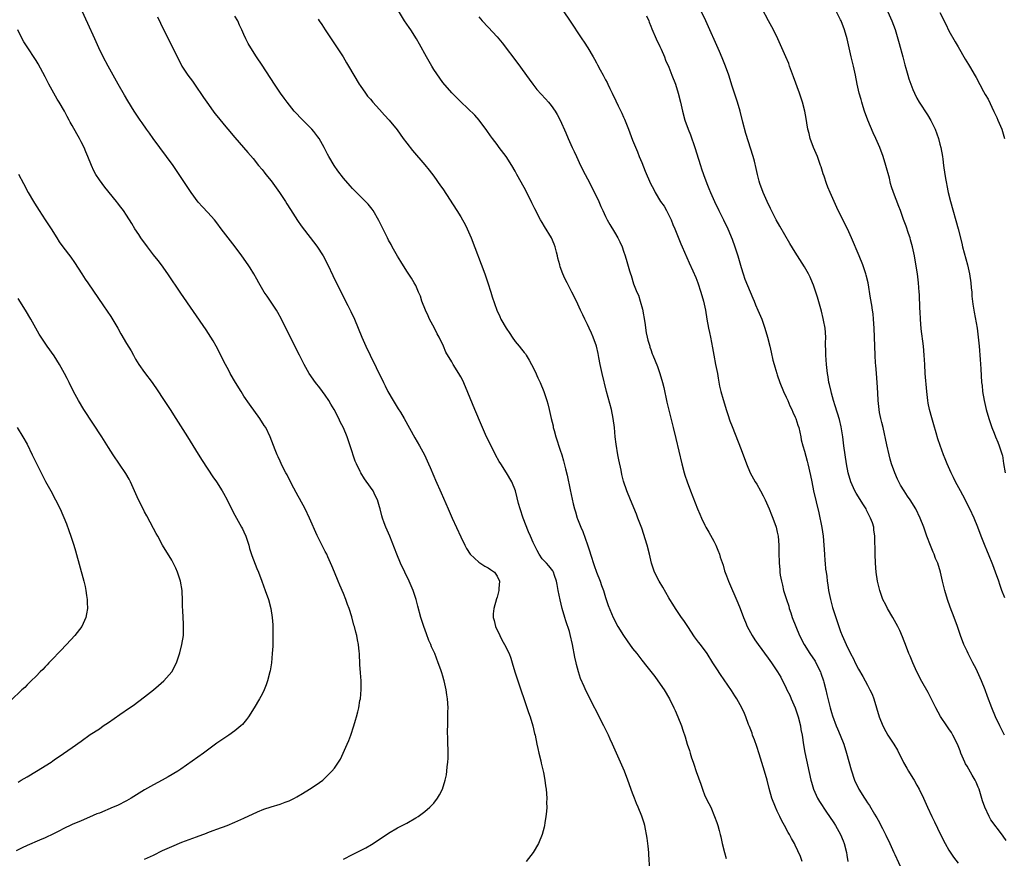
# Model space of a CAD drawing. Units: inches. Extents: x 2595000 to 2598000, y 1488000 to 1491000.
# Drawn here: x 2596259 to 2596477, y 1488924 to 1489109 of the extents above; entities that cross this region are included whole.
import ezdxf

# ---------------------------------------------------------------- set-up
doc = ezdxf.new("R2010")
doc.units = ezdxf.units.IN
doc.header["$MEASUREMENT"] = 0
doc.layers.add('LD25951488_10ft', color=93, linetype='Continuous')

msp = doc.modelspace()

# ---------------------------------------------------------------- linework, layer by layer
at = {"layer": 'LD25951488_10ft'}
for points, elevation in [([(2596331, 1488923.52), (2596333, 1488924.58), (2596335.96, 1488926.04), (2596337.24, 1488926.76), (2596337.61, 1488927), (2596341, 1488929.31), (2596343, 1488930.45), (2596345, 1488931.53), (2596347, 1488932.67), (2596347.53, 1488933), (2596348.4, 1488933.6), (2596349, 1488934.07), (2596350.14, 1488935), (2596351, 1488935.93), (2596351.84, 1488937), (2596352.27, 1488937.73), (2596352.9, 1488939), (2596353.53, 1488941), (2596353.78, 1488942.22), (2596353.91, 1488943), (2596353.99, 1488943.99), (2596354.11, 1488945), (2596354.15, 1488945.85), (2596354.17, 1488947), (2596354.12, 1488949.88), (2596354.06, 1488952.06), (2596354.08, 1488953), (2596354.14, 1488953.86), (2596354.11, 1488956.11), (2596354.15, 1488957), (2596354.04, 1488959), (2596353.92, 1488959.92), (2596353.76, 1488961), (2596353.31, 1488963), (2596353.22, 1488963.22), (2596353, 1488964.02), (2596352.76, 1488964.76), (2596352.7, 1488965), (2596352.55, 1488965.45), (2596351.99, 1488967), (2596351.22, 1488969), (2596351, 1488969.51), (2596350.52, 1488970.52), (2596350.33, 1488971), (2596349.91, 1488971.91), (2596349.35, 1488973.35), (2596348.77, 1488975), (2596348.13, 1488977), (2596347.48, 1488979.48), (2596347.1, 1488981), (2596346.44, 1488983), (2596346.01, 1488984.01), (2596345.56, 1488985), (2596344.57, 1488987), (2596343.66, 1488989), (2596342.83, 1488991), (2596342.33, 1488992.33), (2596341.26, 1488995), (2596340.4, 1488997), (2596340.05, 1488997.95), (2596339.64, 1488999), (2596339.48, 1488999.48), (2596339.14, 1489001), (2596339, 1489001.51), (2596338.56, 1489003), (2596338.02, 1489004.02), (2596337.56, 1489005), (2596337, 1489005.86), (2596335.68, 1489007.68), (2596334.83, 1489009), (2596334.69, 1489009.31), (2596333.87, 1489011), (2596333.61, 1489011.61), (2596332.52, 1489015), (2596332.11, 1489016.11), (2596331.81, 1489017), (2596331, 1489018.99), (2596330.31, 1489020.31), (2596329.99, 1489021), (2596328.93, 1489023), (2596328.2, 1489024.2), (2596327.78, 1489025), (2596327, 1489026.17), (2596325.8, 1489027.8), (2596324.83, 1489029), (2596323.43, 1489031), (2596322.29, 1489033), (2596321.26, 1489035), (2596318.29, 1489041), (2596317.27, 1489043), (2596316.47, 1489044.47), (2596316.16, 1489045), (2596315, 1489046.76), (2596314.11, 1489048.11), (2596313.49, 1489049), (2596312.31, 1489051), (2596311.85, 1489051.85), (2596311.18, 1489053), (2596310.34, 1489054.34), (2596309.91, 1489055), (2596308.5, 1489057), (2596307.02, 1489059), (2596303.98, 1489063), (2596303, 1489064.32), (2596302.44, 1489065), (2596301, 1489066.61), (2596299.83, 1489067.83), (2596298.89, 1489068.89), (2596297.29, 1489071), (2596297, 1489071.43), (2596294.69, 1489075), (2596293.32, 1489077), (2596291.86, 1489079), (2596290.35, 1489081), (2596288.88, 1489083), (2596288.11, 1489084.11), (2596287.44, 1489085), (2596286.45, 1489086.45), (2596286.04, 1489087), (2596284.72, 1489089), (2596283.29, 1489091.29), (2596282.55, 1489092.55), (2596281.17, 1489095), (2596280.08, 1489097), (2596278.94, 1489099), (2596277.87, 1489101), (2596276.89, 1489103), (2596276.32, 1489104.32), (2596275.99, 1489105), (2596274.44, 1489108.44), (2596273.16, 1489111.16)], 11040), ([(2596289.87, 1489109.87), (2596290.5, 1489108.5), (2596294.2, 1489101), (2596295, 1489099.47), (2596295.26, 1489099), (2596296.59, 1489097), (2596297.62, 1489095.62), (2596298.06, 1489095), (2596300.07, 1489092.07), (2596300.76, 1489091), (2596302.18, 1489089), (2596302.53, 1489088.53), (2596303, 1489087.95), (2596305, 1489085.53), (2596305.46, 1489085), (2596307, 1489083.17), (2596309.85, 1489079.85), (2596311, 1489078.53), (2596312.23, 1489077), (2596313, 1489076.09), (2596313.48, 1489075.48), (2596313.83, 1489075), (2596315, 1489073.58), (2596316.89, 1489071), (2596317.71, 1489069.71), (2596318.19, 1489069), (2596318.49, 1489068.49), (2596319.27, 1489067.27), (2596320.85, 1489064.85), (2596321.68, 1489063.68), (2596325.15, 1489059.15), (2596326.51, 1489057), (2596327.54, 1489055), (2596328.65, 1489052.65), (2596329.96, 1489049.96), (2596332.01, 1489045.99), (2596332.67, 1489044.67), (2596333.46, 1489043), (2596334.29, 1489041), (2596335.05, 1489039.05), (2596335.94, 1489037), (2596336.91, 1489035), (2596338.28, 1489032.28), (2596339.84, 1489029), (2596340.24, 1489028.24), (2596340.86, 1489027), (2596341.99, 1489025), (2596343.15, 1489023.15), (2596343.6, 1489022.4), (2596344.46, 1489021), (2596346.77, 1489016.77), (2596347.84, 1489015), (2596348.91, 1489013), (2596349.83, 1489011), (2596350.17, 1489010.17), (2596351, 1489008.26), (2596351.37, 1489007.37), (2596352.6, 1489004.6), (2596354.18, 1489001), (2596355.08, 1488999), (2596357, 1488994.86), (2596357.88, 1488993), (2596358.26, 1488992.26), (2596359.04, 1488991), (2596361, 1488989.22), (2596362.32, 1488988.32), (2596363, 1488988.01), (2596363.58, 1488987.58), (2596364.44, 1488987), (2596365, 1488986.16), (2596365.51, 1488985), (2596365.41, 1488983.41), (2596365.41, 1488983), (2596365, 1488981.5), (2596364.87, 1488981.13), (2596364.25, 1488979), (2596364.17, 1488977.83), (2596364.16, 1488977), (2596364.35, 1488976.35), (2596364.68, 1488975), (2596365.6, 1488973), (2596366.07, 1488972.07), (2596366.67, 1488971), (2596367.66, 1488969), (2596368.03, 1488968.03), (2596368.37, 1488967), (2596368.95, 1488964.95), (2596369.59, 1488963), (2596370.29, 1488961), (2596371, 1488958.88), (2596371.95, 1488955.95), (2596372.32, 1488955), (2596372.95, 1488953), (2596373.32, 1488951.32), (2596373.4, 1488951), (2596373.81, 1488949), (2596374.03, 1488948.03), (2596374.26, 1488947), (2596374.7, 1488945.3), (2596374.79, 1488944.79), (2596375.28, 1488942.72), (2596375.57, 1488941), (2596375.73, 1488939.73), (2596375.84, 1488939), (2596376, 1488937), (2596375.96, 1488935.96), (2596375.98, 1488935), (2596375.95, 1488934.06), (2596375.81, 1488933), (2596375.54, 1488931.54), (2596375.48, 1488931), (2596375.39, 1488930.61), (2596374.95, 1488929), (2596374.14, 1488927), (2596373, 1488925), (2596371.47, 1488923)], 11030), ([(2596398.81, 1488921.19), (2596398.58, 1488924.58), (2596398.57, 1488925), (2596398.42, 1488926.42), (2596398.39, 1488927), (2596398.18, 1488928.18), (2596398.09, 1488929), (2596397.86, 1488930.14), (2596397.67, 1488931), (2596397.53, 1488931.53), (2596397.05, 1488933.05), (2596396.26, 1488935), (2596395.87, 1488935.87), (2596395.43, 1488937), (2596395, 1488938.12), (2596393.96, 1488941), (2596393.17, 1488943), (2596390.56, 1488949), (2596390.06, 1488950.06), (2596389.63, 1488951), (2596388.65, 1488953), (2596384.71, 1488960.71), (2596384.28, 1488961.72), (2596383.48, 1488963.48), (2596383, 1488965), (2596382.59, 1488966.59), (2596382.52, 1488967), (2596382.23, 1488968.23), (2596381.68, 1488971), (2596381.2, 1488973.2), (2596381, 1488973.92), (2596380.24, 1488976.24), (2596379.98, 1488977), (2596379.41, 1488979), (2596379, 1488980.9), (2596378.5, 1488983), (2596378.31, 1488984.31), (2596378.13, 1488985), (2596377.68, 1488986.32), (2596377.52, 1488987), (2596377.35, 1488987.35), (2596376.46, 1488988.46), (2596375.95, 1488989), (2596375, 1488989.95), (2596374.31, 1488991), (2596373.84, 1488991.84), (2596373, 1488993.61), (2596372.43, 1488995), (2596371.97, 1488995.97), (2596370.74, 1488999), (2596370.09, 1489001), (2596369.77, 1489002.23), (2596369.48, 1489003.48), (2596369.07, 1489005), (2596368.27, 1489007), (2596367.1, 1489009), (2596365.8, 1489011), (2596365.5, 1489011.5), (2596364.67, 1489013), (2596363.68, 1489015), (2596362.7, 1489017), (2596361.54, 1489019.54), (2596360.09, 1489023), (2596358.04, 1489028.04), (2596357.42, 1489029.42), (2596357, 1489030.26), (2596356.57, 1489031), (2596355.31, 1489033), (2596355, 1489033.54), (2596353.68, 1489035.68), (2596353.14, 1489037), (2596352.16, 1489039), (2596351.72, 1489039.72), (2596351.13, 1489041), (2596350.07, 1489043), (2596349.72, 1489043.72), (2596349.15, 1489045), (2596348.38, 1489047), (2596348.05, 1489048.05), (2596347.65, 1489049), (2596347, 1489050.43), (2596346.69, 1489051), (2596346.04, 1489052.04), (2596345, 1489053.61), (2596343.72, 1489055.72), (2596343, 1489056.93), (2596341.82, 1489059), (2596341.54, 1489059.54), (2596341, 1489060.49), (2596340.73, 1489061), (2596339.52, 1489063.52), (2596339, 1489064.53), (2596338.85, 1489064.85), (2596337.59, 1489067), (2596337.34, 1489067.34), (2596336.46, 1489068.46), (2596335, 1489069.94), (2596333.89, 1489071), (2596333, 1489071.9), (2596332.48, 1489072.48), (2596331, 1489074.21), (2596329.79, 1489075.79), (2596328.93, 1489077), (2596327.77, 1489079), (2596327.5, 1489079.5), (2596326.74, 1489081), (2596325.6, 1489083), (2596325.36, 1489083.36), (2596324.48, 1489084.48), (2596324.02, 1489085), (2596323, 1489086.07), (2596322.04, 1489087), (2596320.14, 1489089), (2596318.52, 1489091), (2596317.89, 1489091.89), (2596317.09, 1489093), (2596315.74, 1489095), (2596313, 1489099.18), (2596311.78, 1489101), (2596310.5, 1489103), (2596309.95, 1489103.95), (2596309.41, 1489105), (2596309, 1489105.98), (2596308.54, 1489107), (2596308.04, 1489108.04), (2596307.62, 1489109), (2596307, 1489110.01)], 11020), ([(2596432.52, 1488923), (2596432.11, 1488924.11), (2596431, 1488926.62), (2596430.81, 1488927), (2596430.14, 1488928.14), (2596429.73, 1488929), (2596429.44, 1488929.44), (2596428.63, 1488931), (2596428.02, 1488932.02), (2596427.57, 1488933), (2596427, 1488934.15), (2596426.61, 1488935), (2596425.82, 1488937), (2596425.19, 1488939.19), (2596424.74, 1488941), (2596424.18, 1488943), (2596423, 1488946.82), (2596422.46, 1488948.46), (2596421.96, 1488949.96), (2596421.56, 1488951), (2596421.43, 1488951.43), (2596420.87, 1488952.87), (2596420.67, 1488953.33), (2596420.05, 1488955), (2596419.75, 1488955.75), (2596419.18, 1488957), (2596418.07, 1488959), (2596417.63, 1488959.63), (2596416.87, 1488960.87), (2596414.41, 1488964.41), (2596413.61, 1488965.61), (2596412.75, 1488967), (2596411.47, 1488969), (2596410.01, 1488971), (2596409.57, 1488971.57), (2596408.72, 1488972.72), (2596407.2, 1488975), (2596406.33, 1488976.33), (2596405.84, 1488977), (2596404.46, 1488979), (2596403.92, 1488979.92), (2596403.22, 1488981), (2596403, 1488981.37), (2596401.69, 1488983.69), (2596400.84, 1488985), (2596399.83, 1488987), (2596399.17, 1488989), (2596398.73, 1488991), (2596398.2, 1488993), (2596397, 1488996.73), (2596396.16, 1488999), (2596395.84, 1488999.84), (2596394.52, 1489003), (2596393.74, 1489005), (2596393, 1489007.17), (2596392.63, 1489008.63), (2596392.44, 1489009.56), (2596391.91, 1489011.91), (2596391.71, 1489013), (2596391.35, 1489015.35), (2596391.17, 1489017), (2596390.98, 1489019), (2596390.72, 1489021), (2596390.3, 1489023), (2596389.25, 1489027), (2596388.24, 1489031), (2596387.79, 1489033), (2596387.52, 1489034.48), (2596387.39, 1489035.39), (2596387, 1489037.04), (2596386.29, 1489039), (2596385.92, 1489039.92), (2596385.37, 1489041), (2596385, 1489041.8), (2596384.42, 1489043), (2596383.99, 1489043.99), (2596383.49, 1489045), (2596382.58, 1489047), (2596381.58, 1489049), (2596380.5, 1489051), (2596380, 1489052), (2596379.55, 1489053), (2596379, 1489054.6), (2596378.87, 1489055), (2596378.48, 1489056.48), (2596378.4, 1489057), (2596378.18, 1489057.82), (2596377.84, 1489059), (2596377.6, 1489059.6), (2596377.01, 1489061), (2596375.49, 1489063.49), (2596375, 1489064.36), (2596374.61, 1489065), (2596373.37, 1489067.37), (2596373, 1489068.17), (2596372.71, 1489068.71), (2596372.17, 1489069.83), (2596371, 1489072.11), (2596369.37, 1489075), (2596369, 1489075.71), (2596368.24, 1489077), (2596366.99, 1489078.99), (2596365.5, 1489081), (2596365, 1489081.63), (2596363.99, 1489083), (2596363.57, 1489083.57), (2596362.75, 1489084.75), (2596361.02, 1489087.02), (2596360.09, 1489088.09), (2596357, 1489091.07), (2596356.03, 1489092.03), (2596355, 1489093.04), (2596353, 1489095.34), (2596352.3, 1489096.3), (2596351, 1489098.25), (2596350.54, 1489099), (2596349.41, 1489101), (2596347.87, 1489103.87), (2596347.2, 1489105), (2596345.91, 1489107), (2596345.53, 1489107.53), (2596344.55, 1489109), (2596343.21, 1489111.21)], 11000), ([(2596361, 1489109.89), (2596361.71, 1489109), (2596363, 1489107.58), (2596365, 1489105.46), (2596366.15, 1489104.15), (2596369.56, 1489099.56), (2596372.08, 1489096.08), (2596372.89, 1489095), (2596373.83, 1489093.83), (2596374.77, 1489092.77), (2596375.74, 1489091.74), (2596376.41, 1489091), (2596377, 1489090.27), (2596377.89, 1489089), (2596378.31, 1489088.31), (2596378.99, 1489087), (2596380.24, 1489084.24), (2596380.76, 1489083), (2596381.63, 1489081), (2596382.08, 1489080.08), (2596382.55, 1489079), (2596383.49, 1489077), (2596384.48, 1489075), (2596385, 1489074.03), (2596386.56, 1489071), (2596387.51, 1489069), (2596387.94, 1489067.94), (2596388.41, 1489067), (2596389, 1489065.73), (2596389.39, 1489065), (2596389.97, 1489063.97), (2596391, 1489062.21), (2596391.69, 1489061), (2596392.14, 1489060.14), (2596392.65, 1489059), (2596393, 1489058.06), (2596393.37, 1489057), (2596393.75, 1489055.75), (2596394.33, 1489053.67), (2596394.53, 1489053), (2596394.66, 1489052.66), (2596395.22, 1489050.78), (2596395.9, 1489049), (2596396.27, 1489048.27), (2596396.66, 1489047), (2596397.18, 1489045.18), (2596397.71, 1489042.29), (2596397.99, 1489039.99), (2596398.25, 1489039), (2596398.35, 1489038.35), (2596398.77, 1489037), (2596398.81, 1489036.81), (2596399, 1489036.28), (2596399.35, 1489035.35), (2596399.5, 1489035), (2596400.49, 1489032.49), (2596401.01, 1489031.01), (2596401.6, 1489029), (2596401.88, 1489027.88), (2596402.6, 1489024.6), (2596403.99, 1489019), (2596404.57, 1489016.57), (2596405.85, 1489011), (2596406.37, 1489009), (2596406.52, 1489008.52), (2596407.03, 1489007), (2596407.84, 1489005), (2596409.37, 1489001), (2596409.85, 1488999.85), (2596410.21, 1488999), (2596411, 1488997.42), (2596411.22, 1488997), (2596411.89, 1488995.89), (2596413, 1488993.87), (2596413.42, 1488993), (2596413.88, 1488991.88), (2596414.19, 1488991), (2596414.38, 1488990.38), (2596415, 1488988.58), (2596415.35, 1488987.35), (2596415.76, 1488986.24), (2596416.19, 1488985), (2596418.27, 1488980.27), (2596418.78, 1488979), (2596419.51, 1488977), (2596419.94, 1488975.94), (2596420.34, 1488975), (2596421.42, 1488973), (2596422.03, 1488972.03), (2596422.77, 1488971), (2596425, 1488968.03), (2596425.73, 1488967), (2596427.02, 1488965), (2596427.77, 1488963.77), (2596429, 1488961.33), (2596429.15, 1488961), (2596429.78, 1488959.78), (2596430.09, 1488959), (2596430.95, 1488957), (2596431.62, 1488955), (2596432.13, 1488953), (2596432.25, 1488952.25), (2596432.5, 1488951), (2596432.84, 1488948.84), (2596433.14, 1488947.14), (2596434.43, 1488941), (2596434.55, 1488940.55), (2596435.01, 1488939), (2596435.93, 1488937), (2596436.32, 1488936.32), (2596437.91, 1488933.91), (2596438.59, 1488933), (2596439.54, 1488931.54), (2596439.91, 1488931), (2596441.01, 1488929), (2596441.56, 1488927.56), (2596441.8, 1488927), (2596442.3, 1488925), (2596442.41, 1488924.41), (2596442.63, 1488923)], 10990), ([(2596379.79, 1489111), (2596381, 1489109.11), (2596383.78, 1489105), (2596384.28, 1489104.28), (2596385.05, 1489103.05), (2596386.24, 1489101), (2596386.53, 1489100.53), (2596387, 1489099.68), (2596387.26, 1489099.26), (2596387.84, 1489098.16), (2596388.48, 1489097), (2596389, 1489095.96), (2596389.34, 1489095.34), (2596389.49, 1489095), (2596389.99, 1489093.99), (2596390.44, 1489093), (2596391.29, 1489091.29), (2596391.79, 1489090.21), (2596392.6, 1489088.6), (2596393, 1489087.65), (2596393.21, 1489087.21), (2596393.46, 1489086.54), (2596394.09, 1489085), (2596395, 1489082.62), (2596396.04, 1489080.04), (2596396.44, 1489079), (2596397, 1489077.62), (2596397.77, 1489075.77), (2596398.98, 1489073), (2596399.66, 1489071.66), (2596399.97, 1489071), (2596401.2, 1489069), (2596401.96, 1489067.96), (2596402.5, 1489067), (2596403.51, 1489065), (2596403.91, 1489063.91), (2596404.31, 1489063), (2596405.64, 1489059.64), (2596405.94, 1489059), (2596407.48, 1489055.48), (2596408.34, 1489053.66), (2596409, 1489052.18), (2596409.44, 1489051), (2596410.12, 1489049), (2596410.71, 1489047), (2596411, 1489045.66), (2596411.13, 1489045), (2596411.42, 1489043), (2596411.78, 1489041), (2596412.02, 1489040.02), (2596412.23, 1489039), (2596412.68, 1489036.68), (2596412.97, 1489035), (2596413.37, 1489033), (2596413.75, 1489031), (2596413.91, 1489029.91), (2596414.21, 1489028.21), (2596414.49, 1489027), (2596415, 1489025.22), (2596415.52, 1489023.52), (2596415.71, 1489023), (2596416.09, 1489021.91), (2596416.52, 1489020.52), (2596417, 1489019.23), (2596419, 1489014.14), (2596420.19, 1489011), (2596421.04, 1489009), (2596422.15, 1489007), (2596422.47, 1489006.47), (2596423.33, 1489005), (2596423.88, 1489003.88), (2596424.33, 1489003), (2596425.23, 1489001), (2596425.73, 1488999.73), (2596426.05, 1488999), (2596426.74, 1488997), (2596427, 1488995.87), (2596427.18, 1488995), (2596427.37, 1488993), (2596427.38, 1488991.38), (2596427.42, 1488989), (2596427.59, 1488987.59), (2596427.6, 1488987), (2596427.67, 1488986.33), (2596427.91, 1488985), (2596428.16, 1488984.16), (2596428.39, 1488983), (2596429.01, 1488981), (2596429.53, 1488979.53), (2596429.67, 1488979), (2596429.97, 1488978.03), (2596430.32, 1488977), (2596431.09, 1488975), (2596431.95, 1488973), (2596432.98, 1488971), (2596434.24, 1488969), (2596435.36, 1488967.36), (2596435.56, 1488967), (2596436.54, 1488965), (2596436.65, 1488964.65), (2596437.22, 1488963), (2596437.3, 1488962.7), (2596437.73, 1488961), (2596437.97, 1488959.97), (2596438.72, 1488957), (2596439, 1488956), (2596439.23, 1488955.23), (2596440.06, 1488953), (2596440.34, 1488952.34), (2596440.92, 1488951), (2596441.73, 1488949), (2596442.35, 1488947), (2596442.86, 1488945.14), (2596443.32, 1488943.32), (2596444.09, 1488941), (2596445.04, 1488939), (2596446.32, 1488937), (2596446.61, 1488936.61), (2596447, 1488935.97), (2596447.4, 1488935.4), (2596448.53, 1488933.47), (2596448.89, 1488932.89), (2596449, 1488932.68), (2596449.63, 1488931.63), (2596449.94, 1488931), (2596450.32, 1488930.32), (2596451, 1488928.87), (2596451.93, 1488927), (2596452.83, 1488925), (2596453, 1488924.58), (2596454.67, 1488921)], 10980), ([(2596398.1, 1489110.1), (2596398.56, 1489109), (2596398.67, 1489108.67), (2596399, 1489107.85), (2596399.23, 1489107.23), (2596400.22, 1489105), (2596401, 1489103.34), (2596401.28, 1489102.72), (2596402.02, 1489101), (2596402.3, 1489100.3), (2596403, 1489098.76), (2596403.71, 1489097), (2596404.45, 1489095), (2596405.08, 1489093), (2596405.59, 1489091), (2596406.04, 1489089), (2596406.57, 1489087), (2596407.28, 1489085), (2596407.77, 1489083.77), (2596408.75, 1489081), (2596409.61, 1489078.39), (2596410.04, 1489077), (2596410.25, 1489076.25), (2596410.68, 1489075), (2596411.39, 1489073), (2596411.89, 1489071.89), (2596412.23, 1489071), (2596413.13, 1489069), (2596414.07, 1489067), (2596415.13, 1489065), (2596416.08, 1489063), (2596417, 1489060.7), (2596417.61, 1489059), (2596418.27, 1489057), (2596419, 1489054.41), (2596419.44, 1489053), (2596419.84, 1489051.84), (2596421.61, 1489047.61), (2596421.89, 1489047), (2596422.2, 1489046.2), (2596422.73, 1489045), (2596423, 1489044.3), (2596423.56, 1489043), (2596424.26, 1489041), (2596424.84, 1489039), (2596425.36, 1489037), (2596425.68, 1489035.68), (2596426.04, 1489033.96), (2596426.29, 1489033), (2596426.47, 1489032.47), (2596426.88, 1489031), (2596427, 1489030.68), (2596427.57, 1489029), (2596428.41, 1489027), (2596429, 1489025.72), (2596429.31, 1489025), (2596429.8, 1489023.8), (2596430.2, 1489023), (2596430.42, 1489022.42), (2596431, 1489021.28), (2596431.12, 1489021), (2596431.56, 1489019.56), (2596431.75, 1489019), (2596431.98, 1489018.02), (2596432.2, 1489017), (2596432.32, 1489016.32), (2596432.66, 1489015), (2596433, 1489013.8), (2596433.59, 1489011.59), (2596433.77, 1489011), (2596434.38, 1489008.38), (2596434.62, 1489007), (2596435.05, 1489005), (2596436.18, 1489000.18), (2596436.88, 1488996.88), (2596437.16, 1488995), (2596437.32, 1488993), (2596437.42, 1488991), (2596437.53, 1488989.53), (2596437.59, 1488989), (2596437.71, 1488987.71), (2596437.83, 1488987), (2596437.96, 1488986.04), (2596438.08, 1488985), (2596438.21, 1488984.21), (2596438.37, 1488983), (2596438.78, 1488981), (2596439.24, 1488979.24), (2596439.94, 1488977), (2596440.62, 1488975), (2596441, 1488973.93), (2596441.37, 1488973), (2596442.26, 1488971), (2596443.22, 1488969), (2596443.85, 1488967.85), (2596444.27, 1488967), (2596445, 1488965.6), (2596445.95, 1488963.95), (2596447, 1488962.01), (2596447.52, 1488961), (2596448, 1488960), (2596448.36, 1488959), (2596449.54, 1488955), (2596450.34, 1488953), (2596451, 1488951.74), (2596451.47, 1488951), (2596452.81, 1488949), (2596453.61, 1488947.62), (2596454.95, 1488944.95), (2596455.64, 1488943.64), (2596456.01, 1488943), (2596457, 1488941.46), (2596457.28, 1488941), (2596457.91, 1488939.91), (2596458.41, 1488939), (2596459.34, 1488937), (2596460.25, 1488935), (2596461.21, 1488933), (2596461.8, 1488931.8), (2596463.13, 1488929), (2596464.16, 1488927), (2596465, 1488925.52), (2596466.01, 1488924.01), (2596467, 1488922.65)], 10970), ([(2596477.63, 1488927.63), (2596477, 1488928.59), (2596476.82, 1488928.82), (2596474.26, 1488932.26), (2596473.86, 1488933), (2596472.97, 1488935), (2596472.45, 1488936.45), (2596472, 1488938), (2596471.66, 1488939), (2596471.46, 1488939.46), (2596471, 1488940.55), (2596470.85, 1488940.85), (2596470.79, 1488941), (2596470.12, 1488942.12), (2596469.42, 1488943.42), (2596469, 1488944.13), (2596468.66, 1488944.66), (2596468.48, 1488945), (2596467.65, 1488947), (2596467.49, 1488947.49), (2596466.91, 1488949), (2596465.86, 1488951), (2596465.54, 1488951.54), (2596465, 1488952.37), (2596464.55, 1488953), (2596463.12, 1488955.12), (2596462.11, 1488957), (2596461.74, 1488957.74), (2596460.39, 1488960.39), (2596459, 1488962.83), (2596457.91, 1488965), (2596456.98, 1488967), (2596456.43, 1488968.43), (2596456.15, 1488969), (2596455.57, 1488970.43), (2596454.71, 1488972.71), (2596454.1, 1488974.1), (2596453.67, 1488975), (2596452.58, 1488977), (2596451.41, 1488979), (2596451, 1488979.77), (2596450.39, 1488981), (2596449.67, 1488983), (2596449.19, 1488985), (2596448.9, 1488987), (2596448.74, 1488989), (2596448.66, 1488991), (2596448.62, 1488995), (2596448.4, 1488996.4), (2596448.35, 1488997), (2596448.06, 1488997.94), (2596447.67, 1488999), (2596447.42, 1488999.42), (2596447, 1489000.28), (2596446.74, 1489000.74), (2596446.64, 1489001), (2596446.08, 1489001.92), (2596444.47, 1489004.47), (2596444.18, 1489005), (2596443.27, 1489007), (2596442.7, 1489009), (2596442.33, 1489011), (2596442.01, 1489013), (2596441.74, 1489015), (2596441.67, 1489015.67), (2596441.49, 1489017), (2596441.17, 1489019.17), (2596440.81, 1489020.81), (2596439.82, 1489023.82), (2596439.47, 1489025), (2596439, 1489026.64), (2596438.9, 1489027), (2596438.55, 1489028.55), (2596438.44, 1489029), (2596438.25, 1489030.25), (2596438.12, 1489031), (2596437.9, 1489033), (2596437.75, 1489035), (2596437.72, 1489035.72), (2596437.71, 1489037.71), (2596437.72, 1489039), (2596437.57, 1489041), (2596437.24, 1489042.76), (2596437.17, 1489043.17), (2596436.76, 1489044.76), (2596435.88, 1489047.88), (2596435.51, 1489049), (2596435, 1489050.49), (2596434.81, 1489051), (2596434.26, 1489052.26), (2596433.88, 1489053), (2596433, 1489054.6), (2596431.49, 1489057), (2596431, 1489057.81), (2596429.77, 1489059.77), (2596427.55, 1489063.55), (2596426.77, 1489065), (2596425.5, 1489067.5), (2596424.79, 1489069), (2596423.9, 1489071), (2596423.16, 1489073), (2596423, 1489073.56), (2596422.64, 1489075), (2596422.35, 1489076.35), (2596421.96, 1489077.96), (2596421.67, 1489079), (2596420.07, 1489084.07), (2596419.41, 1489086.59), (2596418.76, 1489089), (2596418.17, 1489091), (2596417, 1489094.55), (2596416.25, 1489097), (2596415.57, 1489099), (2596414.84, 1489100.84), (2596414.24, 1489102.23), (2596411.2, 1489109), (2596410.23, 1489111)], 10960), ([(2596477.25, 1488951), (2596476.23, 1488953), (2596475.3, 1488955), (2596474.5, 1488957), (2596473.51, 1488959.51), (2596473, 1488960.96), (2596472.2, 1488963), (2596471.32, 1488965), (2596471, 1488965.67), (2596470.28, 1488967), (2596469.25, 1488969), (2596469, 1488969.57), (2596468.32, 1488971), (2596467.55, 1488973), (2596466.87, 1488975), (2596466.16, 1488977), (2596465.29, 1488979.29), (2596464.69, 1488981), (2596464.07, 1488983), (2596463.57, 1488985), (2596463.12, 1488987), (2596462.51, 1488989), (2596462.04, 1488990.04), (2596461.7, 1488991), (2596461.47, 1488991.47), (2596460.91, 1488992.91), (2596460.11, 1488995), (2596459.41, 1488997), (2596458.64, 1488999), (2596457.66, 1489001), (2596456.41, 1489003), (2596455.83, 1489003.83), (2596455.07, 1489005), (2596454.28, 1489006.28), (2596453.89, 1489007), (2596453.59, 1489007.59), (2596452.99, 1489008.99), (2596452.31, 1489011), (2596452.01, 1489012.01), (2596451.75, 1489013), (2596451.22, 1489015.22), (2596450.41, 1489019), (2596450.15, 1489020.15), (2596449.94, 1489021), (2596449.64, 1489022.36), (2596449.52, 1489023), (2596449.32, 1489025), (2596449.27, 1489026.73), (2596449.13, 1489029), (2596448.95, 1489031), (2596448.81, 1489032.81), (2596448.76, 1489033.24), (2596448.66, 1489035), (2596448.57, 1489037), (2596448.45, 1489041), (2596448.32, 1489043), (2596448.19, 1489044.19), (2596448.08, 1489045), (2596447.9, 1489046.1), (2596447.67, 1489047.67), (2596447.1, 1489051), (2596446.7, 1489052.7), (2596446.62, 1489053), (2596445.96, 1489055), (2596445.16, 1489057), (2596443.46, 1489061), (2596442.53, 1489063), (2596440.49, 1489067), (2596439.56, 1489069), (2596438.7, 1489071), (2596438.2, 1489072.2), (2596437.89, 1489073), (2596437.35, 1489074.65), (2596437.16, 1489075.16), (2596436.69, 1489076.69), (2596436.6, 1489077), (2596436.38, 1489077.62), (2596435.87, 1489079), (2596435.04, 1489081), (2596434.31, 1489083), (2596434.06, 1489084.06), (2596433.8, 1489085), (2596433.55, 1489086.45), (2596433.42, 1489087.42), (2596433.13, 1489089), (2596432.62, 1489091), (2596431.96, 1489093), (2596430.61, 1489096.61), (2596429.74, 1489099), (2596429.53, 1489099.53), (2596428.93, 1489101), (2596427.1, 1489105), (2596426.16, 1489107), (2596425.09, 1489109), (2596423.63, 1489111.63)], 10950), ([(2596477.38, 1488981.38), (2596476.73, 1488983), (2596476.28, 1488984.28), (2596476.01, 1488985), (2596475.3, 1488987), (2596474.68, 1488988.68), (2596473.75, 1488991), (2596473.52, 1488991.52), (2596472.85, 1488993.15), (2596472.12, 1488995), (2596471.37, 1488997), (2596470.59, 1488999), (2596469.65, 1489001), (2596468.07, 1489004.07), (2596467.53, 1489005), (2596466.45, 1489007), (2596465.98, 1489007.98), (2596465.45, 1489009), (2596464.57, 1489011), (2596464.13, 1489012.13), (2596463.79, 1489013), (2596463.05, 1489015.05), (2596462.55, 1489016.55), (2596462.17, 1489017.83), (2596461.62, 1489019.62), (2596461.17, 1489021.17), (2596460.67, 1489023), (2596460.4, 1489024.4), (2596460.31, 1489025), (2596460.12, 1489027), (2596459.76, 1489031), (2596459.62, 1489033), (2596459.51, 1489035), (2596459.34, 1489037), (2596458.87, 1489040.87), (2596458.69, 1489043), (2596458.6, 1489044.6), (2596458.58, 1489045.42), (2596458.44, 1489048.44), (2596458.43, 1489049), (2596458.28, 1489051), (2596458.04, 1489053), (2596457.61, 1489055.61), (2596457.34, 1489057), (2596456.9, 1489059), (2596456.52, 1489060.52), (2596456.38, 1489061), (2596456.06, 1489061.94), (2596455.55, 1489063.55), (2596454.96, 1489065.04), (2596454.24, 1489067), (2596453.92, 1489067.92), (2596452.73, 1489071), (2596452.27, 1489072.27), (2596452.08, 1489073), (2596451.81, 1489074.19), (2596451.06, 1489077), (2596450.42, 1489079), (2596449.7, 1489081), (2596448.83, 1489083), (2596448.24, 1489084.24), (2596447.07, 1489087), (2596446.34, 1489089), (2596446.02, 1489089.98), (2596445.71, 1489091), (2596445.57, 1489091.57), (2596445.15, 1489093), (2596444.71, 1489095), (2596444.33, 1489097), (2596443.89, 1489099), (2596443.39, 1489101), (2596442.48, 1489105), (2596441.89, 1489107), (2596441.11, 1489109), (2596441, 1489109.24), (2596440.11, 1489111)], 10940), ([(2596451.5, 1489111), (2596452.39, 1489109), (2596453.1, 1489107.1), (2596453.69, 1489105), (2596453.95, 1489103.95), (2596454.78, 1489101), (2596455.25, 1489099.25), (2596455.46, 1489098.54), (2596455.88, 1489097), (2596456.14, 1489096.14), (2596457, 1489093.84), (2596457.38, 1489093), (2596457.92, 1489091.92), (2596458.42, 1489091), (2596460.21, 1489088.21), (2596461, 1489086.94), (2596461.93, 1489085), (2596462.66, 1489083), (2596463, 1489081.73), (2596463.19, 1489081), (2596463.54, 1489079), (2596463.63, 1489078.37), (2596463.79, 1489077), (2596464.06, 1489075), (2596464.27, 1489073.73), (2596464.42, 1489073), (2596464.54, 1489072.54), (2596464.84, 1489071), (2596465.32, 1489069), (2596467, 1489062.97), (2596467.82, 1489059.82), (2596468, 1489059), (2596468.35, 1489057.65), (2596469.08, 1489055), (2596469.53, 1489053), (2596469.83, 1489051), (2596469.92, 1489049.92), (2596470.02, 1489049), (2596470.09, 1489048.09), (2596470.29, 1489046.29), (2596470.55, 1489044.55), (2596471.21, 1489041), (2596471.48, 1489039), (2596471.68, 1489037), (2596471.91, 1489034.09), (2596472.02, 1489032.02), (2596472.23, 1489029), (2596472.32, 1489028.32), (2596472.44, 1489027), (2596472.76, 1489025), (2596473.22, 1489023), (2596473.8, 1489021), (2596474.49, 1489019), (2596475, 1489017.8), (2596475.31, 1489017), (2596475.82, 1489015.82), (2596476.13, 1489015), (2596476.77, 1489013), (2596476.81, 1489012.81), (2596477.1, 1489011.09), (2596477.4, 1489009)], 10930), ([(2596463, 1489110.82), (2596464.29, 1489108.29), (2596465, 1489106.8), (2596466.37, 1489104.37), (2596467, 1489103.23), (2596468.55, 1489100.55), (2596469.3, 1489099.3), (2596469.52, 1489099), (2596470.81, 1489096.81), (2596471, 1489096.43), (2596472.65, 1489093.35), (2596473, 1489092.72), (2596473.64, 1489091.64), (2596474.94, 1489088.94), (2596475.59, 1489087.59), (2596475.84, 1489087), (2596476.66, 1489085), (2596477.27, 1489083)], 10920), ([(2596325.4, 1489109.4), (2596325.65, 1489109), (2596326.21, 1489108.21), (2596326.97, 1489107), (2596329.64, 1489103), (2596330.92, 1489101), (2596331.7, 1489099.7), (2596332.14, 1489099), (2596333.3, 1489097), (2596334.49, 1489095), (2596334.69, 1489094.69), (2596335.87, 1489093), (2596336.36, 1489092.36), (2596337, 1489091.64), (2596337.52, 1489091), (2596339, 1489089.37), (2596340.1, 1489088.1), (2596341.12, 1489087), (2596342.86, 1489084.86), (2596344.22, 1489083), (2596345, 1489081.9), (2596346.28, 1489080.28), (2596349, 1489077.17), (2596349.97, 1489075.97), (2596351, 1489074.65), (2596352.52, 1489072.52), (2596353, 1489071.81), (2596356.12, 1489067), (2596357, 1489065.61), (2596357.37, 1489065), (2596357.93, 1489063.93), (2596358.4, 1489063), (2596359.24, 1489061), (2596362.26, 1489053), (2596362.95, 1489051), (2596363.6, 1489049), (2596363.91, 1489047.91), (2596364.92, 1489045), (2596365.6, 1489043.6), (2596365.87, 1489043), (2596367, 1489041), (2596367.81, 1489039.81), (2596368.31, 1489039), (2596369, 1489038.07), (2596369.86, 1489037), (2596370.38, 1489036.38), (2596371, 1489035.59), (2596371.29, 1489035.29), (2596371.47, 1489035), (2596372.07, 1489033.93), (2596372.64, 1489033), (2596373.42, 1489031.42), (2596374.04, 1489030.04), (2596374.55, 1489029), (2596375.38, 1489027), (2596376.03, 1489025), (2596376.24, 1489024.24), (2596376.55, 1489023), (2596376.97, 1489021.03), (2596377.38, 1489019.38), (2596377.45, 1489019), (2596377.62, 1489018.38), (2596378.03, 1489017), (2596379, 1489014.03), (2596379.31, 1489013), (2596379.67, 1489011.67), (2596380.12, 1489009.88), (2596380.5, 1489008.51), (2596381.21, 1489005.21), (2596381.85, 1489002.15), (2596382.12, 1489001), (2596382.35, 1489000.35), (2596382.71, 1488999), (2596382.81, 1488998.81), (2596383.51, 1488997), (2596384.01, 1488996.01), (2596385, 1488993.06), (2596385.56, 1488991.56), (2596385.68, 1488991), (2596386.47, 1488988.47), (2596387, 1488987.01), (2596387.84, 1488985), (2596388.11, 1488984.11), (2596388.52, 1488983), (2596389, 1488981.43), (2596389.62, 1488979.62), (2596390.72, 1488977), (2596391.76, 1488975), (2596392.99, 1488972.99), (2596393.8, 1488971.8), (2596395, 1488970.17), (2596395.92, 1488969), (2596397, 1488967.56), (2596398.15, 1488966.15), (2596399.91, 1488963.91), (2596400.59, 1488963), (2596401.95, 1488961), (2596403.13, 1488959), (2596404.15, 1488957), (2596404.42, 1488956.42), (2596405.02, 1488955), (2596405.79, 1488953), (2596406.1, 1488952.1), (2596406.6, 1488950.6), (2596407.06, 1488949), (2596407.55, 1488947.55), (2596407.71, 1488947), (2596408.03, 1488945.97), (2596408.38, 1488945), (2596408.56, 1488944.56), (2596409.08, 1488942.92), (2596410.09, 1488940.09), (2596410.46, 1488939), (2596411, 1488937.57), (2596411.86, 1488935.86), (2596412.27, 1488935), (2596413.13, 1488933), (2596413.65, 1488931.65), (2596413.85, 1488931), (2596414.14, 1488929.86), (2596414.38, 1488929), (2596414.5, 1488928.5), (2596414.81, 1488927), (2596415.31, 1488925), (2596415.71, 1488923.71)], 11010), ([(2596287, 1488923.52), (2596289, 1488924.42), (2596291, 1488925.42), (2596293, 1488926.34), (2596295.26, 1488927.26), (2596298.51, 1488928.51), (2596300.69, 1488929.31), (2596301, 1488929.45), (2596302.15, 1488929.85), (2596303, 1488930.18), (2596305.27, 1488931), (2596307, 1488931.71), (2596309, 1488932.63), (2596311.96, 1488934.04), (2596313.39, 1488934.61), (2596315, 1488935.12), (2596317, 1488935.7), (2596318.12, 1488936.12), (2596319, 1488936.42), (2596320.19, 1488937), (2596320.7, 1488937.3), (2596321.93, 1488938.07), (2596323.53, 1488939), (2596325, 1488940), (2596326.42, 1488941), (2596327, 1488941.52), (2596327.73, 1488942.27), (2596328.46, 1488943), (2596329, 1488943.67), (2596329.93, 1488945), (2596330.33, 1488945.67), (2596330.96, 1488947), (2596331.84, 1488949), (2596332.18, 1488949.82), (2596332.62, 1488951), (2596333.31, 1488953), (2596333.7, 1488954.3), (2596333.89, 1488955), (2596334.16, 1488956.16), (2596334.38, 1488957), (2596334.67, 1488958.67), (2596334.75, 1488959), (2596334.94, 1488961.06), (2596334.9, 1488963), (2596334.75, 1488964.75), (2596334.63, 1488966.63), (2596334.54, 1488969), (2596334.5, 1488969.5), (2596334.34, 1488971), (2596334.09, 1488972.09), (2596333.95, 1488973), (2596333.73, 1488973.73), (2596333.44, 1488975), (2596333.33, 1488975.33), (2596332.84, 1488977.16), (2596332.25, 1488979), (2596331.9, 1488979.9), (2596331.52, 1488981), (2596331, 1488982.27), (2596330.18, 1488984.18), (2596329.81, 1488985), (2596329, 1488987), (2596328.45, 1488988.45), (2596327.56, 1488990.44), (2596327.33, 1488991), (2596327, 1488991.61), (2596325.17, 1488995.17), (2596323.48, 1488999), (2596322.51, 1489001), (2596321.29, 1489003.29), (2596321, 1489003.81), (2596319.61, 1489006.39), (2596318.53, 1489008.53), (2596318.26, 1489009), (2596317.48, 1489010.52), (2596317, 1489011.55), (2596316.56, 1489012.56), (2596316.34, 1489013), (2596315.9, 1489014.11), (2596314.8, 1489017), (2596313.8, 1489019), (2596313.49, 1489019.49), (2596312.48, 1489021), (2596310.2, 1489024.2), (2596309, 1489025.98), (2596308.34, 1489027), (2596307.12, 1489029), (2596305.96, 1489031), (2596305.64, 1489031.64), (2596304.88, 1489033), (2596302.85, 1489037), (2596302.18, 1489038.18), (2596301.69, 1489039), (2596300.64, 1489040.64), (2596295, 1489048.74), (2596292.17, 1489053), (2596290.74, 1489055), (2596289.98, 1489055.98), (2596289, 1489057.22), (2596287.63, 1489059), (2596286.18, 1489061), (2596285.72, 1489061.72), (2596284.84, 1489063), (2596284.17, 1489064.17), (2596283, 1489066.01), (2596282.35, 1489067), (2596281.78, 1489067.78), (2596281, 1489068.72), (2596280.79, 1489069), (2596278.21, 1489072.21), (2596277, 1489073.83), (2596276.25, 1489075), (2596275.81, 1489075.81), (2596275.27, 1489077), (2596274.46, 1489079), (2596274, 1489080), (2596273.6, 1489081), (2596273, 1489082.19), (2596272.57, 1489083), (2596272, 1489084), (2596271, 1489085.85), (2596270.57, 1489086.57), (2596270.34, 1489087), (2596269.85, 1489087.85), (2596269.26, 1489089), (2596268.1, 1489091), (2596267.68, 1489091.68), (2596265.81, 1489095), (2596265, 1489096.57), (2596263.46, 1489099.46), (2596263, 1489100.22), (2596262.69, 1489100.69), (2596261.14, 1489103), (2596260.32, 1489104.32), (2596259.93, 1489105), (2596258.93, 1489107)], 11050), ([(2596259.08, 1489075.08), (2596260.18, 1489073), (2596261.26, 1489071), (2596262.44, 1489069), (2596262.66, 1489068.66), (2596263.71, 1489067), (2596265.03, 1489065), (2596266.31, 1489063), (2596267.56, 1489061), (2596268.14, 1489060.14), (2596268.95, 1489059), (2596270.71, 1489056.71), (2596271.53, 1489055.53), (2596273.09, 1489053), (2596273.86, 1489051.86), (2596274.43, 1489051), (2596277.95, 1489045.95), (2596279.56, 1489043.56), (2596281.05, 1489041), (2596281.78, 1489039.78), (2596283, 1489037.63), (2596284, 1489036), (2596284.53, 1489035), (2596285, 1489034.18), (2596285.75, 1489033), (2596287, 1489031.17), (2596288.65, 1489029), (2596289, 1489028.51), (2596289.61, 1489027.61), (2596291.31, 1489025), (2596292.65, 1489023), (2596293.95, 1489021), (2596296.48, 1489017), (2596298.89, 1489013.11), (2596299.72, 1489011.72), (2596302.12, 1489008.12), (2596302.9, 1489007), (2596304.18, 1489005), (2596304.48, 1489004.48), (2596305.28, 1489003), (2596306.27, 1489001), (2596307, 1488999.64), (2596307.32, 1488999), (2596308.45, 1488997), (2596308.64, 1488996.64), (2596309, 1488995.94), (2596309.43, 1488995), (2596309.65, 1488994.35), (2596310.07, 1488993), (2596310.25, 1488992.25), (2596310.74, 1488990.74), (2596311.86, 1488987.86), (2596312.21, 1488987), (2596312.94, 1488985.06), (2596313.71, 1488983), (2596314.41, 1488981), (2596314.94, 1488979), (2596315.26, 1488977), (2596315.39, 1488975.39), (2596315.41, 1488975), (2596315.42, 1488973), (2596315.37, 1488971.37), (2596315.36, 1488970.64), (2596315.26, 1488969), (2596315.06, 1488967), (2596314.79, 1488965.21), (2596314.75, 1488965), (2596314.23, 1488963), (2596313.91, 1488962.09), (2596313.47, 1488961), (2596313, 1488960.04), (2596312.46, 1488959), (2596311.27, 1488957), (2596309.98, 1488955), (2596309.57, 1488954.43), (2596309, 1488953.73), (2596308.66, 1488953.34), (2596308.32, 1488953), (2596307, 1488951.9), (2596305.65, 1488951), (2596303, 1488949.19), (2596300.02, 1488947), (2596295, 1488943.42), (2596294.35, 1488943), (2596292.25, 1488941.75), (2596290.88, 1488941), (2596289, 1488940), (2596287, 1488938.86), (2596284.03, 1488937), (2596283, 1488936.43), (2596281, 1488935.44), (2596280.04, 1488935), (2596277, 1488933.73), (2596276.47, 1488933.53), (2596274.79, 1488932.79), (2596273, 1488932.04), (2596271, 1488931.18), (2596269, 1488930.24), (2596268.19, 1488929.81), (2596266.86, 1488929.14), (2596265, 1488928.25), (2596263.73, 1488927.73), (2596261, 1488926.57), (2596259.94, 1488926.06), (2596258.61, 1488925.39)], 11060), ([(2596259, 1488940.6), (2596259.67, 1488941), (2596261, 1488941.75), (2596263.09, 1488943), (2596266.32, 1488945), (2596266.72, 1488945.28), (2596267, 1488945.49), (2596269.08, 1488946.92), (2596271, 1488948.2), (2596273, 1488949.67), (2596275, 1488951.08), (2596277, 1488952.4), (2596277.85, 1488953), (2596279, 1488953.75), (2596281.51, 1488955.51), (2596283.68, 1488957), (2596284.46, 1488957.54), (2596287, 1488959.42), (2596289, 1488960.99), (2596290.05, 1488961.95), (2596291.27, 1488963), (2596293.06, 1488965), (2596294.09, 1488967), (2596294.8, 1488969.2), (2596295.26, 1488971), (2596295.58, 1488973), (2596295.62, 1488975), (2596295.58, 1488975.58), (2596295.51, 1488977), (2596295.48, 1488978.52), (2596295.43, 1488979.43), (2596295.43, 1488981), (2596295.34, 1488982.66), (2596295.3, 1488983), (2596294.92, 1488985), (2596294.27, 1488987), (2596293.89, 1488987.89), (2596293.25, 1488989.25), (2596293, 1488989.68), (2596290.98, 1488992.98), (2596289.9, 1488995), (2596289.59, 1488995.59), (2596289, 1488996.66), (2596287.51, 1488999.51), (2596287, 1489000.39), (2596286.68, 1489001), (2596285.68, 1489003), (2596283.88, 1489007), (2596283.58, 1489007.58), (2596282.85, 1489008.85), (2596280.04, 1489013), (2596279, 1489014.61), (2596277.51, 1489017), (2596273.58, 1489023), (2596273.37, 1489023.37), (2596272.61, 1489024.61), (2596272.35, 1489025), (2596271.27, 1489027), (2596270.29, 1489029), (2596269.84, 1489029.84), (2596269.27, 1489031), (2596268.19, 1489033), (2596267, 1489034.89), (2596265.43, 1489037), (2596264.13, 1489039), (2596263.71, 1489039.71), (2596261.87, 1489043), (2596260.67, 1489045), (2596259, 1489047.59)], 11070), ([(2596258.83, 1489019), (2596260.07, 1489017), (2596261, 1489015.32), (2596262.16, 1489013), (2596264.09, 1489009), (2596264.39, 1489008.39), (2596265.08, 1489007.08), (2596266.24, 1489005), (2596267.32, 1489003), (2596268.29, 1489001), (2596269.69, 1488997.69), (2596270.25, 1488996.25), (2596270.7, 1488995), (2596271.34, 1488993), (2596271.72, 1488991.72), (2596273.59, 1488985), (2596273.86, 1488983.86), (2596274.02, 1488983), (2596274.15, 1488981.85), (2596274.29, 1488981), (2596274.32, 1488980.32), (2596274.34, 1488979), (2596274.18, 1488977.82), (2596274.03, 1488977), (2596273.12, 1488975), (2596271.54, 1488973), (2596269.72, 1488971), (2596268.41, 1488969.59), (2596267.81, 1488969), (2596267, 1488968.15), (2596265.85, 1488967), (2596265.45, 1488966.55), (2596265, 1488966.1), (2596264.48, 1488965.52), (2596263.93, 1488965), (2596263, 1488964.03), (2596261.94, 1488963), (2596261.49, 1488962.51), (2596261, 1488962.07), (2596260.47, 1488961.53), (2596259.85, 1488961), (2596257.38, 1488958.62)], 11080)]:
    msp.add_lwpolyline(points, dxfattribs=dict(at, elevation=elevation))

doc.saveas('drawing.dxf')
